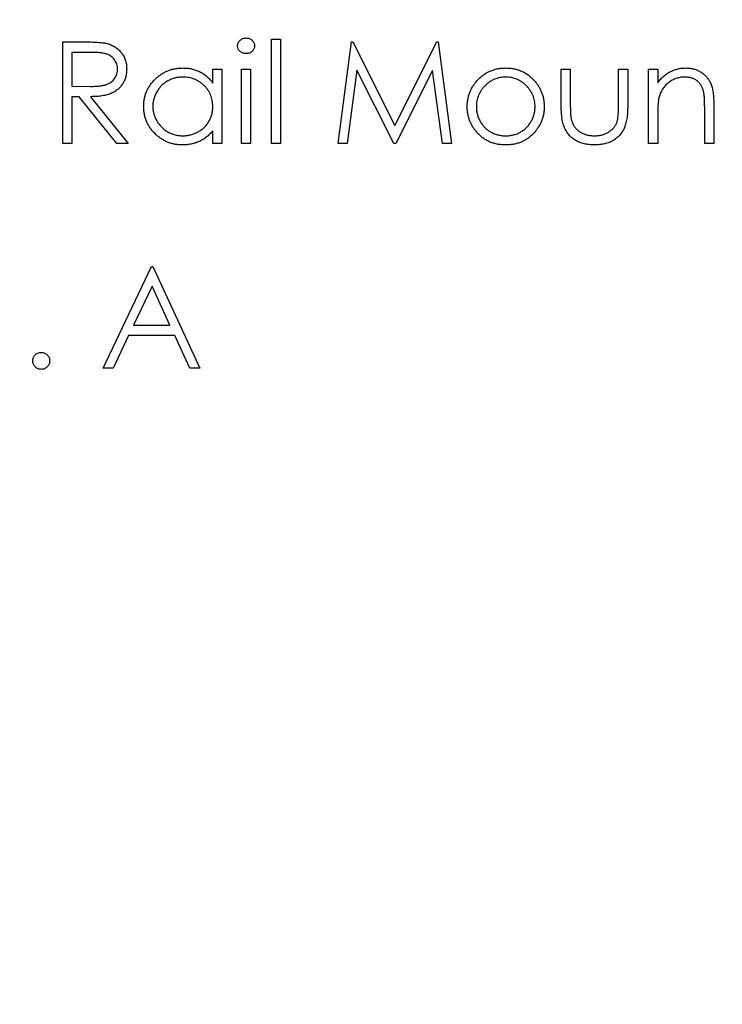
# Model space of a CAD drawing. Units: inches. Extents: x 0.1 to 16.9, y 0.1 to 10.9.
# Drawn here: x 11.5 to 12, y 8.3 to 9 of the extents above; entities that cross this region are included whole.
import ezdxf

# ---------------------------------------------------------------- set-up
doc = ezdxf.new("R2010")
doc.units = ezdxf.units.IN
doc.header["$MEASUREMENT"] = 0
doc.styles.add('SLDTEXTSTYLE0', font='TXT', dxfattribs={"width": 0.75})
doc.dimstyles.new('SLDDIMSTYLE2', dxfattribs={"dimtxt": 0.125, "dimasz": 0.13, "dimexe": 0, "dimexo": 0.0625, "dimgap": 0.03125, "dimtad": 0, "dimtih": 1, "dimtoh": 1, "dimrnd": 1e-09, "dimzin": 12, "dimdsep": 46, "dimtxsty": 'SLDTEXTSTYLE0', "dimsah": 1, "dimcen": 0.09, "dimadec": 0, "dimazin": 3, "dimtfac": 1, "dimtofl": 0, "dimtmove": 0, "dimatfit": 3, "dimfxl": 0, "dimfrac": 2, "dimtolj": 1, "dimtzin": 12, "dimarcsym": 0})

# ---------------------------------------------------------------- blocks, each defined once
blk = doc.blocks.new('_D_2')
at = {"color": 7, "linetype": 'Continuous', "lineweight": 18}
for p, q in [((11.12379, 9.29565), (10.65509, 9.29565)), ((10.78009, 9.29565), (10.78009, 8.73512)), ((10.78009, 8.01612), (10.78009, 8.53668)), ((12.26355, 8.01612), (10.65509, 8.01612))]:
    blk.add_line(p, q, dxfattribs=at)
for points in [[(10.78009, 9.29565), (10.76009, 9.16565), (10.80009, 9.16565)], [(10.78009, 8.01612), (10.80009, 8.14612), (10.76009, 8.14612)]]:
    blk.add_solid(points, dxfattribs=at)
at = {"color": 7, "linetype": 'Continuous', "lineweight": 18, "insert": (10.61845, 8.69782), "char_height": 0.125, "attachment_point": 1, "style": 'SLDTEXTSTYLE0'}
blk.add_mtext('1.28', dxfattribs=at)
blk = doc.blocks.new('_D_7')
at = {"color": 7, "linetype": 'Continuous', "lineweight": 18}
for p, q in [((11.17379, 9.34565), (11.17379, 9.62595)), ((12.18166, 7.6114), (12.18166, 9.62595)), ((11.17379, 9.50095), (11.50923, 9.50095)), ((12.18166, 9.50095), (11.8325, 9.50095))]:
    blk.add_line(p, q, dxfattribs=at)
for points in [[(11.17379, 9.50095), (11.30379, 9.48095), (11.30379, 9.52095)], [(12.18166, 9.50095), (12.05166, 9.52095), (12.05166, 9.48095)]]:
    blk.add_solid(points, dxfattribs=at)
at = {"color": 7, "linetype": 'Continuous', "lineweight": 18, "insert": (11.50923, 9.56287), "char_height": 0.125, "attachment_point": 1, "style": 'SLDTEXTSTYLE0'}
blk.add_mtext('1.01', dxfattribs=at)

msp = doc.modelspace()

# ---------------------------------------------------------------- linework, layer by layer
at = {"color": 7, "linetype": 'Continuous', "lineweight": 25}
for p, q in [((11.49175, 9.00394), (11.50635, 9.00394)), ((11.49175, 8.93102), (11.49175, 9.00394)), ((11.64133, 9.00581), (11.64787, 9.00581)), ((11.64133, 8.93102), (11.64133, 9.00581)), ((11.64787, 9.00581), (11.64787, 8.93102)), ((11.689, 8.93102), (11.69863, 9.00394)), ((11.69863, 9.00394), (11.69956, 9.00394)), ((11.69956, 9.00394), (11.72967, 8.94411)), ((11.72967, 8.94411), (11.7597, 9.00394)), ((11.7597, 9.00394), (11.76065, 9.00394)), ((11.76065, 9.00394), (11.77033, 8.93102)), ((11.51197, 8.99646), (11.4983, 8.99646)), ((11.4983, 8.99646), (11.4983, 8.97216)), ((11.59926, 8.97445), (11.59926, 8.98431)), ((11.59926, 8.98431), (11.6058, 8.98431)), ((11.6058, 8.98431), (11.6058, 8.93102)), ((11.61983, 8.98431), (11.62637, 8.98431)), ((11.61983, 8.93102), (11.61983, 8.98431)), ((11.62637, 8.98431), (11.62637, 8.93102)), ((11.70256, 8.98361), (11.69559, 8.93102)), ((11.72898, 8.93102), (11.70256, 8.98361)), ((11.75678, 8.98349), (11.73046, 8.93102)), ((11.76376, 8.93102), (11.75678, 8.98349)), ((11.84886, 8.98431), (11.8554, 8.98431)), ((11.84886, 8.95885), (11.84886, 8.98431)), ((11.8554, 8.98431), (11.8554, 8.95959)), ((11.88999, 8.95959), (11.88999, 8.98431)), ((11.88999, 8.98431), (11.89654, 8.98431)), ((11.89654, 8.98431), (11.89654, 8.95837)), ((11.91149, 8.98431), (11.91804, 8.98431)), ((11.91149, 8.93102), (11.91149, 8.98431)), ((11.91804, 8.98431), (11.91804, 8.9747)), ((11.4983, 8.97216), (11.51165, 8.97205)), ((11.50361, 8.96468), (11.4983, 8.96468)), ((11.4983, 8.96468), (11.4983, 8.93102)), ((11.5304, 8.93102), (11.50361, 8.96468)), ((11.51171, 8.96468), (11.5385, 8.93102)), ((11.95823, 8.95824), (11.95823, 8.93102)), ((11.91804, 8.95029), (11.91804, 8.93102)), ((11.95169, 8.93102), (11.95169, 8.95609)), ((11.59926, 8.93102), (11.59926, 8.94024)), ((11.4983, 8.93102), (11.49175, 8.93102)), ((11.5385, 8.93102), (11.5304, 8.93102)), ((11.6058, 8.93102), (11.59926, 8.93102)), ((11.62637, 8.93102), (11.61983, 8.93102)), ((11.64787, 8.93102), (11.64133, 8.93102)), ((11.69559, 8.93102), (11.689, 8.93102)), ((11.73046, 8.93102), (11.72898, 8.93102)), ((11.77033, 8.93102), (11.76376, 8.93102)), ((11.91804, 8.93102), (11.91149, 8.93102)), ((11.95823, 8.93102), (11.95169, 8.93102)), ((11.52073, 8.77013), (11.55532, 8.84304)), ((11.55532, 8.84304), (11.55626, 8.84304)), ((11.55626, 8.84304), (11.58991, 8.77013)), ((11.55572, 8.82883), (11.54251, 8.80097)), ((11.56857, 8.80097), (11.55572, 8.82883)), ((11.54251, 8.80097), (11.56857, 8.80097)), ((11.53896, 8.7935), (11.52788, 8.77013)), ((11.57202, 8.7935), (11.53896, 8.7935)), ((11.5828, 8.77013), (11.57202, 8.7935)), ((11.52788, 8.77013), (11.52073, 8.77013)), ((11.58991, 8.77013), (11.5828, 8.77013))]:
    msp.add_line(p, q, dxfattribs=at)
for points, knots in [([(11.61702, 9.00111), (11.61704, 9.00148), (11.61709, 9.00223), (11.61744, 9.00329), (11.618, 9.00427), (11.61878, 9.00512), (11.61971, 9.00584), (11.62075, 9.00637), (11.62189, 9.00669), (11.62267, 9.00673), (11.62307, 9.00674)], [0, 0, 0, 0, 0.12329, 0.242149, 0.363437, 0.489745, 0.618115, 0.744894, 0.868932, 1, 1, 1, 1]), ([(11.62307, 9.00674), (11.62347, 9.00673), (11.62427, 9.00669), (11.62542, 9.00637), (11.62647, 9.00584), (11.6274, 9.00512), (11.62819, 9.00427), (11.62875, 9.00329), (11.62911, 9.00223), (11.62915, 9.00148), (11.62917, 9.00111)], [0, 0, 0, 0, 0.131899, 0.258284, 0.384341, 0.51198, 0.638632, 0.75923, 0.877412, 1, 1, 1, 1]), ([(11.50635, 9.00394), (11.50732, 9.00394), (11.50919, 9.00393), (11.51187, 9.0039), (11.5143, 9.0038), (11.51649, 9.00371), (11.51843, 9.00355), (11.52013, 9.0034), (11.52159, 9.00321), (11.52247, 9.00303), (11.52287, 9.00295)], [0, 0, 0, 0, 0.176258, 0.338434, 0.484822, 0.617158, 0.734698, 0.837385, 0.926372, 1, 1, 1, 1]), ([(11.52287, 9.00295), (11.5234, 9.00281), (11.52446, 9.00255), (11.52598, 9.002), (11.52742, 9.00136), (11.52879, 9.00062), (11.53008, 8.99975), (11.5313, 8.99878), (11.53244, 8.99772), (11.53348, 8.99653), (11.53446, 8.99528), (11.53528, 8.99393), (11.536, 8.99252), (11.53656, 8.99104), (11.53702, 8.98949), (11.53734, 8.98787), (11.53753, 8.98618), (11.53755, 8.98502), (11.53756, 8.98444)], [0, 0, 0, 0, 0.064217, 0.127064, 0.188745, 0.249132, 0.309453, 0.369827, 0.43065, 0.492352, 0.554072, 0.61569, 0.676798, 0.738439, 0.801317, 0.865185, 0.931641, 1, 1, 1, 1]), ([(11.62307, 8.99553), (11.62267, 8.99554), (11.62189, 8.99558), (11.62075, 8.9959), (11.61971, 8.99643), (11.61878, 8.99715), (11.61801, 8.998), (11.61744, 8.99896), (11.61709, 9.00001), (11.61704, 9.00074), (11.61702, 9.00111)], [0, 0, 0, 0, 0.131867, 0.256661, 0.384213, 0.513365, 0.640443, 0.761085, 0.879146, 1, 1, 1, 1]), ([(11.62917, 9.00111), (11.62915, 9.00074), (11.62911, 9.00001), (11.62875, 8.99897), (11.62819, 8.99799), (11.6274, 8.99715), (11.62647, 8.99643), (11.62542, 8.9959), (11.62427, 8.99558), (11.62347, 8.99554), (11.62307, 8.99553)], [0, 0, 0, 0, 0.120162, 0.237546, 0.357497, 0.484917, 0.613329, 0.74015, 0.867301, 1, 1, 1, 1]), ([(11.53102, 8.98445), (11.53099, 8.98504), (11.53094, 8.9862), (11.53054, 8.9879), (11.52985, 8.98951), (11.52893, 8.99101), (11.5278, 8.99238), (11.52648, 8.99354), (11.52501, 8.99451), (11.52363, 8.99512), (11.52239, 8.9955), (11.52132, 8.99577), (11.52011, 8.99598), (11.51875, 8.99615), (11.51726, 8.9963), (11.51562, 8.9964), (11.51384, 8.99646), (11.51261, 8.99646), (11.51197, 8.99646)], [0, 0, 0, 0, 0.068814, 0.136365, 0.204019, 0.273064, 0.342913, 0.410965, 0.479169, 0.549308, 0.587652, 0.630647, 0.678879, 0.731934, 0.791111, 0.855283, 0.925086, 1, 1, 1, 1]), ([(11.54971, 8.95781), (11.54974, 8.95874), (11.54979, 8.96057), (11.55018, 8.96326), (11.55082, 8.96586), (11.55173, 8.96834), (11.55289, 8.97073), (11.55431, 8.973), (11.55598, 8.97519), (11.5579, 8.97722), (11.55998, 8.9791), (11.56221, 8.98074), (11.56452, 8.98215), (11.56697, 8.98326), (11.5695, 8.98417), (11.57214, 8.98479), (11.57489, 8.98516), (11.57675, 8.98522), (11.5777, 8.98524)], [0, 0, 0, 0, 0.063775, 0.126079, 0.186904, 0.247574, 0.308003, 0.369132, 0.432033, 0.496791, 0.561611, 0.624914, 0.686726, 0.748079, 0.809582, 0.871631, 0.934886, 1, 1, 1, 1]), ([(11.5777, 8.98524), (11.57879, 8.98521), (11.58092, 8.98515), (11.58404, 8.98467), (11.58699, 8.98384), (11.5898, 8.98272), (11.59245, 8.98122), (11.59491, 8.97934), (11.59723, 8.97708), (11.59857, 8.97534), (11.59926, 8.97445)], [0, 0, 0, 0, 0.1298621, 0.2546535, 0.3760146, 0.4952553, 0.6147977, 0.7381056, 0.8651963, 1, 1, 1, 1]), ([(11.78885, 8.97642), (11.78953, 8.97713), (11.79086, 8.97852), (11.7931, 8.9803), (11.79544, 8.98184), (11.79793, 8.98308), (11.80055, 8.98406), (11.80331, 8.98474), (11.80619, 8.98518), (11.80816, 8.98522), (11.80916, 8.98524)], [0, 0, 0, 0, 0.128498, 0.252713, 0.374819, 0.496436, 0.617911, 0.741288, 0.8687, 1, 1, 1, 1]), ([(11.80916, 8.98524), (11.81016, 8.98522), (11.81212, 8.98518), (11.81499, 8.98473), (11.81773, 8.98405), (11.82035, 8.98311), (11.82282, 8.98184), (11.82517, 8.98034), (11.82739, 8.97855), (11.82873, 8.97717), (11.8294, 8.97646)], [0, 0, 0, 0, 0.131751, 0.258332, 0.382134, 0.503804, 0.624693, 0.746871, 0.871514, 1, 1, 1, 1]), ([(11.91804, 8.9747), (11.91873, 8.97557), (11.92009, 8.97726), (11.92235, 8.97948), (11.92474, 8.98132), (11.92724, 8.98278), (11.92985, 8.98388), (11.93257, 8.98467), (11.93541, 8.98515), (11.93733, 8.98521), (11.93831, 8.98524)], [0, 0, 0, 0, 0.140976, 0.273569, 0.398988, 0.51993, 0.63811, 0.756589, 0.87686, 1, 1, 1, 1]), ([(11.93831, 8.98524), (11.9393, 8.98521), (11.94123, 8.98514), (11.94404, 8.98457), (11.94666, 8.98361), (11.94909, 8.98229), (11.95128, 8.98066), (11.9532, 8.97875), (11.95479, 8.97655), (11.95586, 8.97452), (11.95656, 8.97271), (11.95701, 8.97117), (11.95738, 8.96944), (11.95771, 8.96755), (11.95793, 8.96547), (11.9581, 8.96321), (11.95823, 8.96078), (11.95823, 8.9591), (11.95823, 8.95824)], [0, 0, 0, 0, 0.07724, 0.151178, 0.223488, 0.295543, 0.366976, 0.437131, 0.507044, 0.57856, 0.616614, 0.658756, 0.704491, 0.754803, 0.809332, 0.868274, 0.932073, 1, 1, 1, 1]), ([(11.51165, 8.97205), (11.51227, 8.97205), (11.51348, 8.97205), (11.51523, 8.97214), (11.51686, 8.97223), (11.51836, 8.97237), (11.51973, 8.97256), (11.52098, 8.97279), (11.5221, 8.97307), (11.52341, 8.97349), (11.52488, 8.97415), (11.52647, 8.97512), (11.52782, 8.97634), (11.52897, 8.97774), (11.52988, 8.97927), (11.53053, 8.98093), (11.53094, 8.98266), (11.53099, 8.98385), (11.53102, 8.98445)], [0, 0, 0, 0, 0.0716681, 0.1389133, 0.2011846, 0.2591244, 0.312255, 0.3606815, 0.4050861, 0.4451017, 0.5187778, 0.5894616, 0.6584622, 0.7272832, 0.7963225, 0.8631749, 0.9309494, 1, 1, 1, 1]), ([(11.53756, 8.98444), (11.53753, 8.98347), (11.53747, 8.98157), (11.53691, 8.97882), (11.536, 8.97625), (11.53474, 8.97388), (11.53314, 8.97173), (11.53122, 8.96985), (11.52897, 8.96827), (11.52688, 8.96718), (11.52503, 8.96648), (11.52351, 8.96599), (11.52185, 8.96561), (11.52007, 8.96527), (11.51816, 8.96501), (11.51612, 8.96482), (11.51396, 8.9647), (11.51247, 8.96469), (11.51171, 8.96468)], [0, 0, 0, 0, 0.07878, 0.153721, 0.226714, 0.299191, 0.37119, 0.443006, 0.516689, 0.593217, 0.633873, 0.676989, 0.7229, 0.771959, 0.824211, 0.879379, 0.937948, 1, 1, 1, 1]), ([(11.57779, 8.9787), (11.57683, 8.97867), (11.57494, 8.9786), (11.57217, 8.97807), (11.56952, 8.9772), (11.567, 8.97601), (11.56465, 8.97451), (11.56255, 8.97269), (11.56069, 8.97061), (11.55912, 8.96828), (11.55784, 8.96577), (11.55694, 8.96316), (11.55635, 8.96047), (11.55629, 8.95865), (11.55626, 8.95774)], [0, 0, 0, 0, 0.0859205, 0.1695934, 0.2524755, 0.3362445, 0.4195045, 0.5020359, 0.5847746, 0.6698465, 0.7541849, 0.8366582, 0.9180097, 1, 1, 1, 1]), ([(11.59926, 8.95755), (11.59924, 8.95828), (11.5992, 8.95973), (11.5989, 8.96186), (11.59842, 8.9639), (11.59775, 8.96584), (11.59686, 8.96769), (11.59579, 8.96945), (11.59453, 8.97111), (11.59308, 8.97266), (11.59149, 8.97407), (11.58981, 8.97533), (11.58802, 8.97636), (11.58615, 8.97721), (11.58419, 8.97789), (11.58213, 8.97835), (11.57999, 8.97866), (11.57853, 8.97869), (11.57779, 8.9787)], [0, 0, 0, 0, 0.065634, 0.129188, 0.191219, 0.251913, 0.312507, 0.373494, 0.435152, 0.498741, 0.562095, 0.624187, 0.685476, 0.746097, 0.807612, 0.869967, 0.933951, 1, 1, 1, 1]), ([(11.80913, 8.9787), (11.80842, 8.97868), (11.80703, 8.97864), (11.80497, 8.97834), (11.80299, 8.97786), (11.80109, 8.97718), (11.79926, 8.9763), (11.79751, 8.97523), (11.79584, 8.97396), (11.79427, 8.97252), (11.79283, 8.97093), (11.79157, 8.96925), (11.7905, 8.96749), (11.7896, 8.96565), (11.78894, 8.96372), (11.78846, 8.96171), (11.78815, 8.95962), (11.78811, 8.9582), (11.7881, 8.95748)], [0, 0, 0, 0, 0.063846, 0.126044, 0.187165, 0.247399, 0.30838, 0.36978, 0.432584, 0.497641, 0.562401, 0.625557, 0.687332, 0.748313, 0.809791, 0.871768, 0.934836, 1, 1, 1, 1]), ([(11.83016, 8.95748), (11.83014, 8.9582), (11.8301, 8.95962), (11.8298, 8.96171), (11.82932, 8.96372), (11.82865, 8.96565), (11.82776, 8.96749), (11.82667, 8.96925), (11.82542, 8.97094), (11.82396, 8.97251), (11.82239, 8.97396), (11.82071, 8.97523), (11.81897, 8.9763), (11.81715, 8.97719), (11.81524, 8.97785), (11.81327, 8.97834), (11.81122, 8.97864), (11.80983, 8.97868), (11.80913, 8.9787)], [0, 0, 0, 0, 0.0651848, 0.1282737, 0.1902702, 0.2517683, 0.3127687, 0.3747933, 0.4379696, 0.5030474, 0.5681252, 0.6309497, 0.6923691, 0.7529732, 0.8136411, 0.8743552, 0.936573, 1, 1, 1, 1]), ([(11.93717, 8.9787), (11.93664, 8.97869), (11.9356, 8.97867), (11.93406, 8.97847), (11.93256, 8.97815), (11.93109, 8.97772), (11.92969, 8.97712), (11.9283, 8.97644), (11.92697, 8.9756), (11.92569, 8.97465), (11.92449, 8.97361), (11.92338, 8.97251), (11.92239, 8.97134), (11.9215, 8.97011), (11.92072, 8.96882), (11.92005, 8.96747), (11.91947, 8.96606), (11.91919, 8.96508), (11.91904, 8.96459)], [0, 0, 0, 0, 0.063986, 0.126627, 0.188984, 0.25023, 0.312351, 0.374574, 0.438148, 0.50292, 0.567974, 0.630771, 0.692935, 0.754398, 0.815218, 0.876117, 0.938015, 1, 1, 1, 1]), ([(11.95092, 8.96821), (11.95069, 8.96904), (11.95027, 8.97063), (11.94922, 8.97279), (11.94789, 8.97463), (11.94626, 8.97613), (11.94436, 8.9773), (11.94219, 8.97811), (11.93977, 8.97862), (11.93806, 8.97867), (11.93717, 8.9787)], [0, 0, 0, 0, 0.13552, 0.260833, 0.378476, 0.493178, 0.609281, 0.729981, 0.859261, 1, 1, 1, 1]), ([(11.78155, 8.95752), (11.78157, 8.95841), (11.78162, 8.96018), (11.78196, 8.96278), (11.78253, 8.96529), (11.78334, 8.96771), (11.78437, 8.97004), (11.78563, 8.97228), (11.78712, 8.97442), (11.78827, 8.97575), (11.78885, 8.97642)], [0, 0, 0, 0, 0.128919, 0.255238, 0.378679, 0.501088, 0.622714, 0.746241, 0.871589, 1, 1, 1, 1]), ([(11.8294, 8.97646), (11.82999, 8.97579), (11.83114, 8.97446), (11.83262, 8.97231), (11.8339, 8.97008), (11.83492, 8.96774), (11.83572, 8.96531), (11.8363, 8.96279), (11.83664, 8.96019), (11.83668, 8.95842), (11.83671, 8.95752)], [0, 0, 0, 0, 0.128157, 0.253834, 0.376506, 0.498534, 0.621368, 0.744565, 0.870634, 1, 1, 1, 1]), ([(11.91904, 8.96459), (11.91896, 8.96423), (11.91878, 8.96345), (11.91859, 8.96216), (11.91842, 8.96068), (11.91827, 8.95899), (11.91818, 8.9571), (11.91808, 8.95501), (11.91805, 8.95272), (11.91804, 8.95112), (11.91804, 8.95029)], [0, 0, 0, 0, 0.0769955, 0.1676151, 0.2710524, 0.3894595, 0.5208428, 0.6663988, 0.8260936, 1, 1, 1, 1]), ([(11.95169, 8.95609), (11.95169, 8.95681), (11.95168, 8.9582), (11.95165, 8.96019), (11.9516, 8.96199), (11.95151, 8.9636), (11.95139, 8.96502), (11.95127, 8.96626), (11.95111, 8.9673), (11.95098, 8.96793), (11.95092, 8.96821)], [0, 0, 0, 0, 0.17885, 0.34211, 0.489826, 0.623254, 0.74008, 0.841483, 0.928908, 1, 1, 1, 1]), ([(11.5775, 8.93009), (11.57655, 8.93011), (11.5747, 8.93016), (11.57197, 8.93055), (11.56934, 8.93118), (11.56682, 8.93206), (11.56441, 8.93321), (11.56209, 8.9346), (11.55989, 8.93625), (11.55782, 8.93814), (11.55592, 8.94019), (11.55425, 8.94237), (11.55286, 8.94469), (11.5517, 8.9471), (11.5508, 8.94963), (11.55018, 8.95226), (11.54979, 8.955), (11.54974, 8.95687), (11.54971, 8.95781)], [0, 0, 0, 0, 0.06462, 0.127433, 0.189004, 0.24993, 0.310668, 0.372329, 0.434939, 0.499576, 0.564191, 0.626735, 0.688109, 0.749294, 0.810331, 0.871901, 0.935046, 1, 1, 1, 1]), ([(11.55626, 8.95774), (11.5563, 8.95683), (11.55637, 8.95502), (11.55693, 8.95233), (11.55787, 8.94971), (11.55914, 8.94719), (11.56074, 8.94484), (11.56259, 8.94272), (11.56472, 8.9409), (11.56707, 8.93937), (11.56958, 8.93814), (11.57222, 8.93728), (11.57495, 8.93673), (11.5768, 8.93666), (11.57773, 8.93663)], [0, 0, 0, 0, 0.081589, 0.162859, 0.245484, 0.330807, 0.416493, 0.499893, 0.583048, 0.667158, 0.751312, 0.833785, 0.916256, 1, 1, 1, 1]), ([(11.57773, 8.93663), (11.57868, 8.93667), (11.58056, 8.93674), (11.58334, 8.93726), (11.58604, 8.93813), (11.58862, 8.93934), (11.59102, 8.94083), (11.59317, 8.94258), (11.595, 8.94462), (11.59654, 8.94686), (11.59776, 8.94931), (11.59864, 8.95192), (11.59916, 8.95469), (11.59923, 8.95658), (11.59926, 8.95755)], [0, 0, 0, 0, 0.084802, 0.168664, 0.252552, 0.33824, 0.423103, 0.505556, 0.586176, 0.667136, 0.748499, 0.830452, 0.913456, 1, 1, 1, 1]), ([(11.80916, 8.93009), (11.80816, 8.93011), (11.80622, 8.93016), (11.80337, 8.93055), (11.80066, 8.93119), (11.79809, 8.9321), (11.79565, 8.93325), (11.79336, 8.93468), (11.79121, 8.93636), (11.78923, 8.93828), (11.78744, 8.94037), (11.78586, 8.94256), (11.78453, 8.94484), (11.78344, 8.94721), (11.78259, 8.94966), (11.78199, 8.95221), (11.78161, 8.95483), (11.78157, 8.95662), (11.78155, 8.95752)], [0, 0, 0, 0, 0.068742, 0.134635, 0.198324, 0.260825, 0.322714, 0.384555, 0.446913, 0.510958, 0.574931, 0.636685, 0.697483, 0.757134, 0.816966, 0.876818, 0.937663, 1, 1, 1, 1]), ([(11.7881, 8.95748), (11.78813, 8.95654), (11.78819, 8.95469), (11.78874, 8.95197), (11.78964, 8.94935), (11.79086, 8.94686), (11.79239, 8.94455), (11.79419, 8.9425), (11.79625, 8.94072), (11.79853, 8.93925), (11.801, 8.93808), (11.8036, 8.93725), (11.80633, 8.93671), (11.80819, 8.93666), (11.80913, 8.93663)], [0, 0, 0, 0, 0.084733, 0.168179, 0.251488, 0.335841, 0.419834, 0.502345, 0.583649, 0.665931, 0.748717, 0.831047, 0.91441, 1, 1, 1, 1]), ([(11.80913, 8.93663), (11.81007, 8.93666), (11.81193, 8.93671), (11.81465, 8.93725), (11.81725, 8.93808), (11.81971, 8.93925), (11.822, 8.94073), (11.82407, 8.94249), (11.82585, 8.94456), (11.82738, 8.94686), (11.82862, 8.94935), (11.82952, 8.95197), (11.83006, 8.95469), (11.83013, 8.95654), (11.83016, 8.95748)], [0, 0, 0, 0, 0.0856057, 0.1689833, 0.2509076, 0.3337081, 0.416005, 0.4976596, 0.5798933, 0.6639023, 0.7484663, 0.8317909, 0.9152519, 1, 1, 1, 1]), ([(11.83671, 8.95752), (11.83669, 8.95662), (11.83665, 8.95483), (11.83626, 8.95221), (11.83567, 8.94966), (11.83482, 8.94721), (11.83373, 8.94484), (11.8324, 8.94256), (11.83082, 8.94037), (11.82902, 8.93828), (11.82704, 8.93636), (11.8249, 8.93469), (11.82262, 8.93325), (11.82019, 8.9321), (11.81763, 8.93119), (11.81492, 8.93055), (11.81209, 8.93016), (11.81015, 8.93011), (11.80916, 8.93009)], [0, 0, 0, 0, 0.062416, 0.123337, 0.183265, 0.243172, 0.302898, 0.363774, 0.425605, 0.489659, 0.553785, 0.616222, 0.677854, 0.739517, 0.802097, 0.865866, 0.931508, 1, 1, 1, 1]), ([(11.87274, 8.93009), (11.87209, 8.9301), (11.87082, 8.93011), (11.86895, 8.93026), (11.86716, 8.9305), (11.86545, 8.93085), (11.86383, 8.93129), (11.86228, 8.93181), (11.86083, 8.93246), (11.85945, 8.93319), (11.85816, 8.93401), (11.85695, 8.93492), (11.85582, 8.9359), (11.85477, 8.93695), (11.85382, 8.9381), (11.85296, 8.93932), (11.85217, 8.9406), (11.85145, 8.94198), (11.85084, 8.94349), (11.8503, 8.94516), (11.84985, 8.94701), (11.84949, 8.94904), (11.8492, 8.95124), (11.849, 8.95362), (11.84889, 8.95617), (11.84887, 8.95794), (11.84886, 8.95885)], [0, 0, 0, 0, 0.0451517, 0.0887273, 0.1305341, 0.1710707, 0.2100958, 0.2477692, 0.2848494, 0.3209855, 0.3563874, 0.3915493, 0.4261914, 0.4605111, 0.4949714, 0.5295336, 0.5645757, 0.6000962, 0.6375349, 0.6782134, 0.7225827, 0.7701823, 0.8218793, 0.877067, 0.936524, 1, 1, 1, 1]), ([(11.8554, 8.95959), (11.85541, 8.95887), (11.85541, 8.95748), (11.85545, 8.95548), (11.85554, 8.95366), (11.85565, 8.95202), (11.8558, 8.95054), (11.85597, 8.94925), (11.85616, 8.94813), (11.85635, 8.94745), (11.85644, 8.94713)], [0, 0, 0, 0, 0.1736166, 0.3321204, 0.4779363, 0.6099318, 0.7270315, 0.8316714, 0.9217155, 1, 1, 1, 1]), ([(11.89654, 8.95837), (11.89653, 8.95749), (11.89651, 8.95578), (11.89639, 8.95329), (11.8962, 8.95097), (11.8959, 8.94883), (11.89555, 8.94685), (11.89509, 8.94504), (11.89455, 8.9434), (11.89394, 8.9419), (11.89322, 8.94055), (11.89245, 8.93926), (11.89157, 8.93808), (11.89063, 8.93693), (11.8896, 8.93589), (11.88847, 8.93492), (11.88728, 8.93401), (11.88599, 8.93319), (11.88463, 8.93246), (11.88318, 8.93181), (11.88164, 8.9313), (11.88002, 8.93085), (11.87832, 8.9305), (11.87653, 8.93026), (11.87467, 8.93011), (11.87339, 8.93009), (11.87274, 8.93009)], [0, 0, 0, 0, 0.06221, 0.120696, 0.175548, 0.226191, 0.273711, 0.317302, 0.357837, 0.395428, 0.431089, 0.466097, 0.501015, 0.535424, 0.570174, 0.604765, 0.640093, 0.675939, 0.712225, 0.749455, 0.787601, 0.826784, 0.867829, 0.91016, 0.953939, 1, 1, 1, 1]), ([(11.88891, 8.94661), (11.889, 8.9469), (11.88919, 8.94754), (11.8894, 8.94863), (11.88959, 8.94993), (11.88975, 8.95145), (11.88986, 8.95319), (11.88992, 8.95514), (11.88999, 8.95729), (11.88999, 8.9588), (11.88999, 8.95959)], [0, 0, 0, 0, 0.069693, 0.154074, 0.254591, 0.371465, 0.504755, 0.653494, 0.818953, 1, 1, 1, 1]), ([(11.85644, 8.94713), (11.85658, 8.94674), (11.85686, 8.94595), (11.85737, 8.94482), (11.85799, 8.94377), (11.85868, 8.94276), (11.85946, 8.94183), (11.86035, 8.94097), (11.8613, 8.94016), (11.86271, 8.93919), (11.86464, 8.93815), (11.86718, 8.93726), (11.86992, 8.93673), (11.87182, 8.93666), (11.8728, 8.93663)], [0, 0, 0, 0, 0.060487, 0.119716, 0.178086, 0.235971, 0.29461, 0.353536, 0.413161, 0.474545, 0.599234, 0.727029, 0.859695, 1, 1, 1, 1]), ([(11.8728, 8.93663), (11.87378, 8.93666), (11.87566, 8.93673), (11.87838, 8.93724), (11.88087, 8.93811), (11.88309, 8.93931), (11.88505, 8.94078), (11.88668, 8.94251), (11.88803, 8.94444), (11.88861, 8.94588), (11.88891, 8.94661)], [0, 0, 0, 0, 0.144632, 0.279837, 0.408371, 0.533043, 0.653596, 0.770016, 0.884339, 1, 1, 1, 1]), ([(11.59926, 8.94024), (11.59852, 8.93941), (11.59708, 8.93778), (11.59468, 8.93565), (11.59213, 8.93389), (11.58945, 8.93247), (11.58664, 8.93141), (11.5837, 8.93065), (11.58064, 8.93016), (11.57855, 8.93011), (11.5775, 8.93009)], [0, 0, 0, 0, 0.134298, 0.262085, 0.38627, 0.507165, 0.6273, 0.748145, 0.87237, 1, 1, 1, 1]), ([(11.47025, 8.77527), (11.47028, 8.77568), (11.47032, 8.77648), (11.47067, 8.77763), (11.47124, 8.77868), (11.47201, 8.7796), (11.47294, 8.78038), (11.47398, 8.78094), (11.47513, 8.78127), (11.47592, 8.78132), (11.47633, 8.78134)], [0, 0, 0, 0, 0.129097, 0.252046, 0.373905, 0.501038, 0.628171, 0.751376, 0.872426, 1, 1, 1, 1]), ([(11.47633, 8.78134), (11.47674, 8.78132), (11.47753, 8.78127), (11.47868, 8.78095), (11.47972, 8.78037), (11.48065, 8.7796), (11.48142, 8.77867), (11.48201, 8.77764), (11.48233, 8.77648), (11.48238, 8.77568), (11.48241, 8.77527)], [0, 0, 0, 0, 0.127519, 0.249986, 0.371792, 0.49887, 0.625948, 0.748492, 0.870959, 1, 1, 1, 1]), ([(11.47633, 8.76919), (11.47592, 8.76921), (11.47513, 8.76925), (11.47399, 8.76961), (11.47294, 8.77017), (11.472, 8.77095), (11.47124, 8.77188), (11.47067, 8.77293), (11.47032, 8.77407), (11.47028, 8.77486), (11.47025, 8.77527)], [0, 0, 0, 0, 0.1277566, 0.2494144, 0.3727965, 0.5001113, 0.6286099, 0.7506434, 0.8737684, 1, 1, 1, 1]), ([(11.48241, 8.77527), (11.48238, 8.77487), (11.48233, 8.77407), (11.48201, 8.77292), (11.48141, 8.77189), (11.48066, 8.77095), (11.47972, 8.77018), (11.47868, 8.7696), (11.47753, 8.76926), (11.47674, 8.76921), (11.47633, 8.76919)], [0, 0, 0, 0, 0.1261777, 0.2488206, 0.37154, 0.4999837, 0.6272442, 0.7492255, 0.872298, 1, 1, 1, 1])]:
    msp.add_open_spline(points, degree=3, knots=knots, dxfattribs=at)

# ---------------------------------------------------------------- dimensions: what is measured, and where the dimension line sits
at = {"color": 7, "linetype": 'Continuous', "lineweight": 18}
dim = msp.add_linear_dim(base=(12.18166, 9.50095), p1=(11.17379, 9.29565), p2=(12.18166, 7.5614), dimstyle='SLDDIMSTYLE2', dxfattribs=at)
dim.commit()
dim.dimension.update_dxf_attribs({"geometry": '_D_7', "text_midpoint": (11.67087, 9.50095), "dimtype": 160})
dim = msp.add_linear_dim(base=(10.78009, 9.29565), p1=(12.31355, 8.01612), p2=(11.17379, 9.29565), angle=90, dimstyle='SLDDIMSTYLE2', dxfattribs=at)
dim.commit()
dim.dimension.update_dxf_attribs({"geometry": '_D_2', "text_midpoint": (10.78009, 8.6359), "dimtype": 160})

doc.saveas('drawing.dxf')
